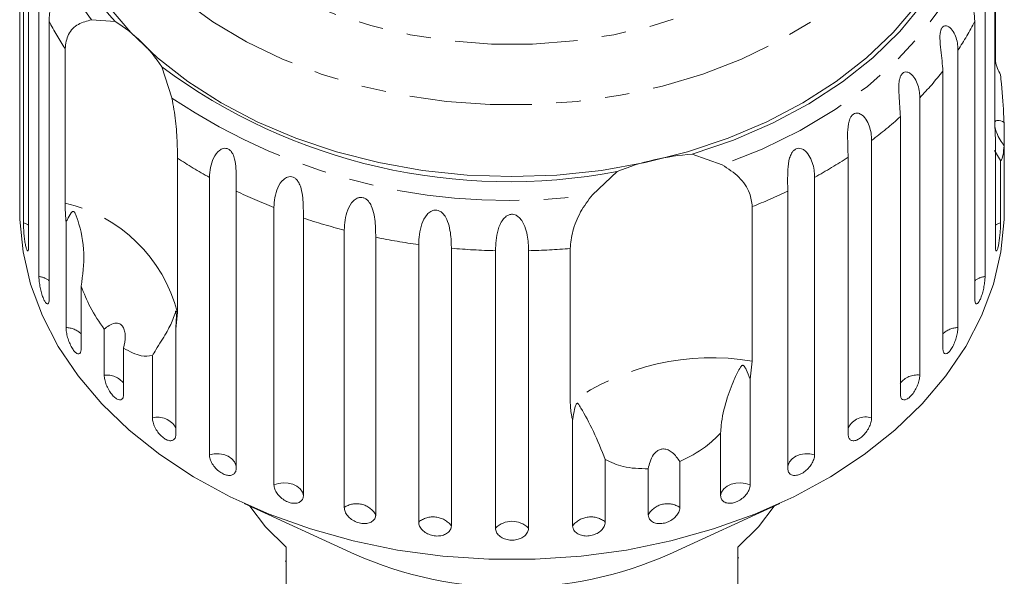
# Model space of a CAD drawing. Units: millimetres. Extents: x -111 to 592, y -63 to 358.
# Drawn here: x 516 to 567, y 301 to 330 of the extents above; entities that cross this region are included whole.
import ezdxf

# ---------------------------------------------------------------- set-up
doc = ezdxf.new("R2010")
doc.units = ezdxf.units.MM
doc.linetypes.add('PHANTOM', pattern=[12.7, 6.35, -1.27, 1.27, -1.27, 1.27, -1.27])

msp = doc.modelspace()

# ---------------------------------------------------------------- linework, layer by layer
at = {"color": 7, "linetype": 'Continuous', "lineweight": 15}
for p, q in [((515.622, 335.097), (515.622, 320.736)), ((515.802, 319.123), (515.802, 333.483)), ((516.07, 332.286), (516.07, 317.925)), ((566.121, 324.203), (566.121, 332.2)), ((516.604, 316.351), (516.604, 330.711)), ((565.611, 330.711), (565.611, 316.351)), ((566.145, 330.231), (566.145, 327.484)), ((517.134, 329.558), (517.134, 315.197)), ((519.335, 329.63), (520.557, 329.547)), ((565.081, 315.197), (565.081, 329.558)), ((517.958, 320.145), (517.958, 328.142)), ((564.205, 328.062), (564.205, 313.702)), ((522.967, 327.202), (523.489, 325.588)), ((563.426, 312.621), (563.426, 326.982)), ((562.23, 325.602), (562.23, 311.241)), ((561.222, 310.26), (561.222, 324.62)), ((566.145, 323.395), (566.121, 324.203)), ((566.593, 324.326), (566.593, 323.114)), ((559.735, 323.39), (559.735, 309.029)), ((566.145, 317.925), (566.145, 323.395)), ((566.413, 322.35), (566.106, 322.864)), ((566.593, 320.736), (566.593, 323.114)), ((523.783, 322.472), (523.783, 314.476)), ((550.446, 322.68), (551.991, 322.127)), ((558.522, 308.171), (558.522, 322.532)), ((566.413, 322.35), (566.413, 319.123)), ((525.434, 307.12), (525.434, 321.481)), ((545.27, 320.583), (546.547, 321.785)), ((556.781, 321.481), (556.781, 307.12)), ((515.607, 320.738), (515.607, 319.726)), ((526.821, 320.768), (526.821, 306.407)), ((555.394, 306.407), (555.394, 320.768)), ((566.607, 319.726), (566.607, 320.738)), ((528.773, 305.561), (528.773, 319.922)), ((553.55, 319.964), (553.55, 311.968)), ((530.301, 319.371), (530.301, 305.011)), ((518.01, 313.702), (518.01, 319.172)), ((532.416, 304.391), (532.416, 318.752)), ((534.048, 318.377), (534.048, 304.016)), ((536.274, 303.639), (536.274, 317.999)), ((537.968, 317.81), (537.968, 303.449)), ((544.125, 309.802), (544.125, 317.799)), ((540.25, 303.322), (540.25, 317.683)), ((541.965, 317.683), (541.965, 303.322)), ((518.789, 315.848), (518.789, 312.621)), ((523.783, 314.476), (523.693, 313.641)), ((519.985, 311.241), (519.985, 313.618)), ((523.693, 313.641), (523.693, 308.171)), ((520.993, 312.637), (520.993, 310.26)), ((522.48, 309.029), (522.48, 312.256)), ((553.55, 311.968), (553.442, 311.031)), ((553.442, 311.031), (553.442, 305.561)), ((544.247, 303.449), (544.247, 308.919)), ((551.914, 305.011), (551.914, 308.238)), ((545.941, 306.866), (545.941, 303.639)), ((549.799, 306.768), (549.799, 304.391)), ((548.167, 304.016), (548.167, 306.394)), ((527.236, 304.596), (532.948, 301.978)), ((549.267, 301.978), (554.979, 304.596)), ((529.407, 302.331), (529.407, 298.513)), ((552.807, 298.513), (552.807, 302.331)), ((529.357, 301.619), (529.407, 301.619)), ((552.857, 301.787), (552.807, 301.787))]:
    msp.add_line(p, q, dxfattribs=at)
at = {"color": 8, "linetype": 'PHANTOM', "lineweight": 0, "flags": 128}
for points in [[(541.107, 356.751), (543.241, 356.67), (545.351, 356.43), (547.412, 356.033), (549.403, 355.482), (551.299, 354.786), (553.079, 353.95), (554.724, 352.986), (556.215, 351.904), (557.535, 350.715), (558.668, 349.434), (559.602, 348.075), (560.327, 346.654), (560.834, 345.186), (561.118, 343.689), (561.175, 342.178), (561.004, 340.672), (560.608, 339.187), (559.992, 337.741), (559.161, 336.349), (558.125, 335.027), (556.897, 333.79), (555.49, 332.653), (553.92, 331.628), (552.205, 330.727), (550.364, 329.96), (548.418, 329.336), (546.389, 328.861), (544.301, 328.542), (542.176, 328.381), (540.039, 328.381), (537.914, 328.542), (535.826, 328.861), (533.797, 329.336), (531.851, 329.96), (530.01, 330.727), (528.295, 331.628), (526.725, 332.653), (525.318, 333.79), (524.09, 335.027), (523.054, 336.349), (522.223, 337.741), (521.606, 339.187), (521.211, 340.672), (521.04, 342.178), (521.097, 343.689), (521.381, 345.186), (521.888, 346.654), (522.613, 348.075), (523.547, 349.434), (524.68, 350.715), (526, 351.904), (527.491, 352.986), (529.136, 353.95), (530.916, 354.786), (532.812, 355.482), (534.803, 356.033), (536.864, 356.43), (538.974, 356.67), (541.107, 356.751)], [(561.099, 349.074), (561.383, 348.694), (562.317, 347.23), (563.041, 345.708), (563.546, 344.142), (563.829, 342.548), (563.885, 340.942), (563.716, 339.341), (563.321, 337.759), (562.706, 336.213), (561.876, 334.717), (560.84, 333.288), (559.608, 331.939), (558.191, 330.683), (556.605, 329.533), (554.865, 328.501), (552.988, 327.596), (550.994, 326.828), (548.9, 326.204), (546.73, 325.731), (544.503, 325.412), (542.243, 325.252), (539.972, 325.252), (537.712, 325.412), (535.485, 325.731), (533.315, 326.204), (531.221, 326.828), (529.227, 327.596), (527.35, 328.501), (525.61, 329.533), (524.024, 330.683), (522.607, 331.939), (521.375, 333.288), (520.339, 334.717), (519.509, 336.213), (518.894, 337.759), (518.499, 339.341), (518.329, 340.942), (518.386, 342.548), (518.669, 344.142), (519.174, 345.708), (519.897, 347.23), (520.832, 348.694), (521.098, 349.051)], [(565.452, 335.229), (564.997, 333.576), (564.317, 331.962), (563.42, 330.402), (562.314, 328.911), (561.009, 327.503), (559.518, 326.19), (557.854, 324.985), (556.033, 323.9), (554.073, 322.944), (551.991, 322.127)], [(516.07, 319.009), (516.025, 319.034), (515.802, 319.123)], [(566.413, 319.123), (566.189, 319.034), (566.145, 319.009)], [(526.821, 306.531), (526.811, 306.589), (526.735, 306.762), (526.6, 306.917), (526.413, 307.041), (526.187, 307.128), (525.938, 307.172), (525.681, 307.169), (525.434, 307.12)], [(556.781, 307.12), (556.534, 307.169), (556.277, 307.172), (556.028, 307.128), (555.802, 307.041), (555.615, 306.917), (555.48, 306.762), (555.404, 306.589), (555.394, 306.531)], [(530.301, 305.011), (530.251, 305.189), (530.138, 305.352), (529.97, 305.489), (529.758, 305.592), (529.516, 305.653), (529.26, 305.668), (529.007, 305.637), (528.773, 305.561)], [(553.442, 305.561), (553.208, 305.637), (552.955, 305.668), (552.699, 305.653), (552.457, 305.592), (552.245, 305.489), (552.077, 305.352), (551.964, 305.189), (551.914, 305.011)]]:
    msp.add_lwpolyline(points, dxfattribs=at)
at = {"color": 7, "linetype": 'Continuous', "lineweight": 15, "flags": 128}
for points in [[(565.02, 336.864), (564.701, 335.205), (564.154, 333.576), (563.381, 331.994), (562.392, 330.473), (561.196, 329.028), (559.804, 327.673), (558.231, 326.422), (556.49, 325.287), (554.6, 324.279), (552.579, 323.407), (550.446, 322.68)], [(562.053, 330.397), (560.855, 328.983), (559.466, 327.66), (557.901, 326.438), (556.174, 325.332), (554.302, 324.35), (552.303, 323.503), (550.196, 322.798), (548.002, 322.243), (545.741, 321.842), (543.435, 321.6), (541.107, 321.52), (538.78, 321.6), (536.474, 321.842), (534.213, 322.243), (532.019, 322.798), (529.912, 323.503), (527.913, 324.35), (526.041, 325.332), (524.314, 326.438), (522.748, 327.66), (521.36, 328.983), (520.162, 330.397)], [(566.607, 319.726), (566.6, 319.303), (566.432, 317.617), (566.042, 315.95), (565.432, 314.315), (564.609, 312.728), (563.579, 311.203), (562.351, 309.752), (560.937, 308.39), (559.349, 307.126), (557.6, 305.974), (555.706, 304.942), (553.684, 304.041), (551.552, 303.277), (549.328, 302.657), (547.031, 302.188), (544.683, 301.873), (542.303, 301.715), (539.912, 301.715), (537.532, 301.873), (535.184, 302.188), (532.887, 302.657), (530.663, 303.277), (528.53, 304.041), (526.508, 304.942), (524.615, 305.974), (522.866, 307.126), (521.278, 308.39), (519.864, 309.752), (518.636, 311.203), (517.606, 312.728), (516.783, 314.315), (516.173, 315.95), (515.782, 317.617), (515.614, 319.303), (515.607, 319.726)], [(527.529, 304.462), (528.345, 303.396), (529.407, 302.331)], [(552.807, 302.331), (553.87, 303.396), (554.686, 304.462)]]:
    msp.add_lwpolyline(points, dxfattribs=at)
at = {"color": 8, "linetype": 'PHANTOM', "lineweight": 0}
for centre, radius, start, end in [((529.585, 337.702), 13.047, 148.6848, 218.2227), ((531.029, 336.694), 15.62, 207.1831, 213.1966), ((551.155, 336.711), 15.655, 326.4653, 332.8123), ((549.005, 338.271), 18.314, 316.2286, 321.945), ((540.92, 351.553), 31.274, 236.1255, 277.9958), ((546.708, 340.637), 21.614, 307.0626, 312.1812), ((537.648, 343.674), 25.333, 236.8174, 241.1734), ((544.596, 343.624), 25.275, 298.8232, 303.4346), ((539.292, 346.872), 28.93, 244.4651, 248.6793), ((542.945, 346.823), 28.877, 291.5457, 295.5375), ((516.211, 312.523), 7.82, 14.4615, 77.0919), ((540.395, 349.913), 32.167, 251.7118, 255.6383), ((540.947, 352.271), 34.589, 258.4948, 262.2357), ((541.102, 353.558), 35.886, 264.9896, 268.6399), ((541.113, 353.569), 35.897, 271.3605, 274.8131), ((516.451, 315.251), 1.11, 51.9864, 82.042), ((565.764, 315.251), 1.11, 97.958, 128.0136), ((518.002, 312.598), 1.104, 44.4813, 89.5471), ((564.213, 312.598), 1.104, 90.4529, 135.5187), ((551.461, 299.463), 12.678, 80.5187, 125.36), ((520.116, 310.148), 1.1, 37.1744, 96.854), ((562.089, 310.172), 1.079, 82.4829, 143.4887), ((522.757, 307.995), 1.07, 29.0306, 104.9977), ((559.43, 308.061), 1.015, 72.5008, 153.4708), ((533.056, 303.436), 1.149, 30.3183, 123.8031), ((549.159, 303.436), 1.149, 56.1969, 149.6817), ((537.026, 302.701), 1.202, 38.4503, 128.7693), ((541.107, 302.453), 1.221, 45.3666, 134.6334), ((545.189, 302.701), 1.202, 51.2307, 141.5497)]:
    msp.add_arc(centre, radius, start, end, dxfattribs=at)
at = {"color": 7, "linetype": 'Continuous', "lineweight": 15}
for centre, radius, start, end in [((529.967, 338.273), 12.833, 160.3614, 222.8401), ((516.446, 322.913), 7.805, 33.3382, 58.2152), ((540.922, 351.328), 30.074, 233.3413, 280.78), ((551.388, 309.648), 13.066, 94.1337, 111.7449), ((541.107, 320.383), 20.133, 246.0903, 293.9097)]:
    msp.add_arc(centre, radius, start, end, dxfattribs=at)
for points, knots in [([(516.604, 330.711), (516.641, 331.035), (516.696, 331.508), (517.009, 331.874), (517.184, 331.915), (517.278, 331.871), (517.34, 331.779), (517.375, 331.639), (517.385, 331.438), (517.352, 331.106), (517.24, 330.53), (517.145, 329.998), (517.137, 329.653), (517.134, 329.558)], [0, 0, 0, 0, 0.264793, 0.387263, 0.4381, 0.470812, 0.503779, 0.532145, 0.568172, 0.622733, 0.722188, 0.923869, 1, 1, 1, 1]), ([(565.081, 329.558), (565.052, 329.9), (565.01, 330.4), (564.857, 331.116), (564.829, 331.476), (564.844, 331.67), (564.884, 331.799), (564.952, 331.883), (565.05, 331.917), (565.21, 331.862), (565.455, 331.576), (565.594, 331.14), (565.607, 330.804), (565.611, 330.711)], [0, 0, 0, 0, 0.264793, 0.387263, 0.4381, 0.470812, 0.503779, 0.532145, 0.568172, 0.622733, 0.722188, 0.923869, 1, 1, 1, 1]), ([(517.958, 328.142), (517.995, 328.401), (518.068, 328.919), (518.6, 329.454), (519.094, 329.572), (519.335, 329.63)], [0, 0, 0, 0, 0.338533, 0.676773, 1, 1, 1, 1]), ([(563.426, 326.982), (563.401, 327.327), (563.365, 327.831), (563.265, 328.561), (563.278, 328.922), (563.321, 329.113), (563.386, 329.236), (563.476, 329.311), (563.597, 329.333), (563.78, 329.259), (564.046, 328.945), (564.188, 328.492), (564.201, 328.155), (564.205, 328.062)], [0, 0, 0, 0, 0.264793, 0.387263, 0.4381, 0.470812, 0.503779, 0.532145, 0.568172, 0.622733, 0.722188, 0.923869, 1, 1, 1, 1]), ([(566.145, 327.484), (566.176, 327.361), (566.238, 327.113), (566.355, 326.898), (566.413, 326.79)], [0, 0, 0, 0, 0.497713, 1, 1, 1, 1]), ([(561.222, 324.62), (561.202, 324.968), (561.173, 325.476), (561.127, 326.214), (561.18, 326.571), (561.25, 326.755), (561.338, 326.871), (561.449, 326.934), (561.59, 326.942), (561.793, 326.846), (562.071, 326.501), (562.213, 326.033), (562.226, 325.694), (562.23, 325.602)], [0, 0, 0, 0, 0.264793, 0.387263, 0.4381, 0.470812, 0.503779, 0.532145, 0.568172, 0.622733, 0.722188, 0.923869, 1, 1, 1, 1]), ([(566.413, 326.79), (566.427, 326.636), (566.495, 325.876), (566.563, 325.017), (566.589, 324.414), (566.593, 324.326)], [0, 0, 0, 0, 0.178557, 0.88007, 1, 1, 1, 1]), ([(523.489, 325.588), (523.561, 325.193), (523.707, 324.402), (523.772, 323.285), (523.78, 322.724), (523.783, 322.472)], [0, 0, 0, 0, 0.354878, 0.711107, 1, 1, 1, 1]), ([(558.522, 322.532), (558.507, 322.881), (558.486, 323.392), (558.496, 324.132), (558.589, 324.481), (558.684, 324.656), (558.793, 324.761), (558.922, 324.811), (559.079, 324.802), (559.296, 324.682), (559.581, 324.307), (559.718, 323.823), (559.731, 323.483), (559.735, 323.39)], [0, 0, 0, 0, 0.264793, 0.387263, 0.4381, 0.470812, 0.503779, 0.532145, 0.568172, 0.622733, 0.722188, 0.923869, 1, 1, 1, 1]), ([(566.593, 324.326), (566.478, 324.379), (566.318, 324.453), (566.17, 324.414), (566.112, 324.327), (566.103, 324.186), (566.134, 324.008), (566.224, 323.742), (566.382, 323.425), (566.525, 323.214), (566.593, 323.114)], [0, 0, 0, 0, 0.248272, 0.3479659, 0.4485862, 0.5204916, 0.5923338, 0.6927069, 0.8526464, 1, 1, 1, 1]), ([(525.434, 321.481), (525.465, 321.82), (525.511, 322.316), (525.865, 322.836), (526.12, 322.975), (526.288, 322.992), (526.427, 322.946), (526.552, 322.842), (526.667, 322.669), (526.773, 322.355), (526.837, 321.768), (526.822, 321.211), (526.821, 320.863), (526.821, 320.768)], [0, 0, 0, 0, 0.264793, 0.387263, 0.4381, 0.470812, 0.503779, 0.532145, 0.568172, 0.622733, 0.722188, 0.923869, 1, 1, 1, 1]), ([(555.394, 320.768), (555.385, 321.118), (555.371, 321.631), (555.437, 322.367), (555.567, 322.704), (555.685, 322.867), (555.812, 322.958), (555.956, 322.993), (556.125, 322.966), (556.351, 322.822), (556.636, 322.414), (556.765, 321.916), (556.778, 321.574), (556.781, 321.481)], [0, 0, 0, 0, 0.264793, 0.387263, 0.4381, 0.470812, 0.503779, 0.532145, 0.568172, 0.622733, 0.722188, 0.923869, 1, 1, 1, 1]), ([(566.593, 323.114), (566.579, 322.95), (566.543, 322.542), (566.467, 322.373), (566.418, 322.352), (566.413, 322.35)], [0, 0, 0, 0, 0.376937, 0.940535, 1, 1, 1, 1]), ([(551.991, 322.127), (552.3, 321.929), (552.92, 321.531), (553.457, 320.723), (553.521, 320.199), (553.55, 319.964)], [0, 0, 0, 0, 0.354878, 0.711107, 1, 1, 1, 1]), ([(528.773, 319.922), (528.801, 320.264), (528.842, 320.765), (529.185, 321.324), (529.444, 321.492), (529.621, 321.528), (529.773, 321.498), (529.914, 321.409), (530.049, 321.25), (530.185, 320.95), (530.292, 320.372), (530.3, 319.814), (530.301, 319.467), (530.301, 319.371)], [0, 0, 0, 0, 0.264793, 0.387263, 0.4381, 0.470812, 0.503779, 0.532145, 0.568172, 0.622733, 0.722188, 0.923869, 1, 1, 1, 1]), ([(515.608, 320.738), (515.608, 320.712), (515.607, 320.612), (515.61, 320.513), (515.615, 320.464), (515.62, 320.517), (515.622, 320.628), (515.622, 320.715), (515.622, 320.736)], [0, 0, 0, 0, 0.078071, 0.289555, 0.501514, 0.715103, 0.930743, 1, 1, 1, 1]), ([(532.416, 318.752), (532.44, 319.097), (532.475, 319.602), (532.798, 320.198), (533.056, 320.395), (533.237, 320.45), (533.397, 320.438), (533.551, 320.366), (533.703, 320.223), (533.867, 319.939), (534.014, 319.376), (534.043, 318.82), (534.047, 318.472), (534.048, 318.377)], [0, 0, 0, 0, 0.264793, 0.387263, 0.4381, 0.470812, 0.503779, 0.532145, 0.568172, 0.622733, 0.722188, 0.923869, 1, 1, 1, 1]), ([(544.125, 317.799), (544.152, 318.091), (544.206, 318.674), (544.61, 319.69), (545.054, 320.29), (545.27, 320.583)], [0, 0, 0, 0, 0.338533, 0.676773, 1, 1, 1, 1]), ([(566.593, 320.736), (566.593, 320.675), (566.594, 320.553), (566.598, 320.477), (566.6, 320.489), (566.6, 320.491)], [0, 0, 0, 0, 0.435148, 0.870361, 1, 1, 1, 1]), ([(566.604, 320.504), (566.605, 320.533), (566.607, 320.58), (566.607, 320.694), (566.607, 320.738)], [0, 0, 0, 0, 0.614693, 1, 1, 1, 1]), ([(518.01, 319.172), (518.004, 319.241), (517.971, 319.585), (517.964, 319.896), (517.958, 320.145)], [0, 0, 0, 0, 0.1996988, 1, 1, 1, 1]), ([(536.274, 317.999), (536.293, 318.347), (536.321, 318.856), (536.615, 319.486), (536.866, 319.711), (537.048, 319.787), (537.212, 319.792), (537.374, 319.737), (537.54, 319.612), (537.726, 319.348), (537.91, 318.803), (537.961, 318.252), (537.966, 317.905), (537.968, 317.81)], [0, 0, 0, 0, 0.264793, 0.387263, 0.4381, 0.470812, 0.503779, 0.532145, 0.568172, 0.622733, 0.722188, 0.923869, 1, 1, 1, 1]), ([(518.789, 315.848), (518.867, 316.419), (519.027, 317.592), (518.771, 318.784), (518.564, 319.416), (518.519, 319.532), (518.488, 319.6), (518.462, 319.649), (518.44, 319.682), (518.418, 319.704), (518.402, 319.715), (518.385, 319.72), (518.365, 319.718), (518.323, 319.697), (518.22, 319.566), (518.12, 319.381), (518.033, 319.216), (518.01, 319.172)], [0, 0, 0, 0, 0.34558, 0.709295, 0.751887, 0.774715, 0.789346, 0.799093, 0.808935, 0.812568, 0.816239, 0.819532, 0.82319, 0.829994, 0.856572, 0.961744, 1, 1, 1, 1]), ([(540.25, 317.683), (540.264, 318.032), (540.284, 318.543), (540.544, 319.204), (540.781, 319.457), (540.958, 319.552), (541.122, 319.577), (541.289, 319.54), (541.464, 319.433), (541.669, 319.191), (541.885, 318.668), (541.956, 318.124), (541.963, 317.777), (541.965, 317.683)], [0, 0, 0, 0, 0.264793, 0.387263, 0.4381, 0.470812, 0.503779, 0.532145, 0.568172, 0.622733, 0.722188, 0.923869, 1, 1, 1, 1]), ([(515.802, 319.123), (515.802, 319.072), (515.803, 318.948), (515.817, 318.698), (515.843, 318.403), (515.879, 318.121), (515.923, 317.888), (515.97, 317.726), (516.014, 317.653), (516.048, 317.678), (516.067, 317.779), (516.069, 317.884), (516.07, 317.925)], [0, 0, 0, 0, 0.0743383, 0.1832107, 0.291648, 0.3991561, 0.5056433, 0.611481, 0.7173352, 0.8238541, 0.9313807, 1, 1, 1, 1]), ([(566.145, 317.925), (566.147, 317.862), (566.151, 317.737), (566.179, 317.657), (566.218, 317.671), (566.264, 317.783), (566.311, 317.977), (566.351, 318.232), (566.384, 318.519), (566.405, 318.806), (566.413, 319.006), (566.413, 319.1), (566.413, 319.123)], [0, 0, 0, 0, 0.108578, 0.217172, 0.325379, 0.432579, 0.538828, 0.644617, 0.750645, 0.857487, 0.965356, 1, 1, 1, 1]), ([(516.604, 316.351), (516.606, 316.3), (516.609, 316.176), (516.639, 315.929), (516.695, 315.638), (516.772, 315.363), (516.86, 315.137), (516.95, 314.983), (517.032, 314.917), (517.096, 314.947), (517.129, 315.051), (517.133, 315.156), (517.134, 315.197)], [0, 0, 0, 0, 0.074338, 0.183211, 0.291648, 0.399156, 0.505643, 0.611481, 0.717335, 0.823854, 0.931381, 1, 1, 1, 1]), ([(565.081, 315.197), (565.084, 315.134), (565.091, 315.009), (565.141, 314.924), (565.214, 314.932), (565.302, 315.036), (565.393, 315.223), (565.476, 315.471), (565.545, 315.752), (565.592, 316.036), (565.609, 316.235), (565.61, 316.328), (565.611, 316.351)], [0, 0, 0, 0, 0.108578, 0.217172, 0.325379, 0.432579, 0.538828, 0.644617, 0.750645, 0.857487, 0.965356, 1, 1, 1, 1]), ([(519.985, 313.618), (519.73, 313.99), (519.268, 314.667), (518.937, 315.482), (518.789, 315.848)], [0, 0, 0, 0, 0.550178, 1, 1, 1, 1]), ([(523.693, 313.641), (523.707, 313.84), (523.724, 314.072), (523.723, 314.334), (523.721, 314.407), (523.719, 314.461), (523.716, 314.5), (523.713, 314.528), (523.71, 314.544), (523.707, 314.555), (523.703, 314.562), (523.69, 314.551), (523.648, 314.411), (523.523, 314.042), (523.21, 313.426), (522.806, 312.787), (522.541, 312.355), (522.48, 312.256)], [0, 0, 0, 0, 0.123511, 0.144044, 0.157363, 0.166288, 0.175493, 0.178921, 0.182385, 0.185418, 0.189302, 0.198667, 0.237598, 0.391885, 0.651839, 0.920194, 1, 1, 1, 1]), ([(518.01, 313.702), (518.014, 313.626), (518.023, 313.475), (518.086, 313.195), (518.182, 312.915), (518.303, 312.664), (518.435, 312.47), (518.564, 312.355), (518.676, 312.329), (518.756, 312.396), (518.786, 312.512), (518.788, 312.6), (518.789, 312.621)], [0, 0, 0, 0, 0.108578, 0.217172, 0.325379, 0.432579, 0.538828, 0.644617, 0.750645, 0.857487, 0.965356, 1, 1, 1, 1]), ([(520.993, 312.637), (521.035, 312.848), (521.095, 313.143), (521.05, 313.523), (520.971, 313.733), (520.853, 313.868), (520.708, 313.938), (520.496, 313.937), (520.242, 313.828), (520.068, 313.686), (519.985, 313.618)], [0, 0, 0, 0, 0.248276, 0.347969, 0.448589, 0.520494, 0.592336, 0.692711, 0.852653, 1, 1, 1, 1]), ([(563.426, 312.621), (563.431, 312.558), (563.44, 312.431), (563.512, 312.34), (563.617, 312.338), (563.744, 312.43), (563.877, 312.605), (564.001, 312.841), (564.104, 313.112), (564.175, 313.389), (564.202, 313.586), (564.204, 313.679), (564.205, 313.702)], [0, 0, 0, 0, 0.108578, 0.217172, 0.325379, 0.432579, 0.538828, 0.644617, 0.750645, 0.857487, 0.965356, 1, 1, 1, 1]), ([(522.48, 312.256), (522.292, 312.234), (521.836, 312.182), (521.305, 312.469), (520.993, 312.637)], [0, 0, 0, 0, 0.412584, 1, 1, 1, 1]), ([(553.442, 311.031), (553.377, 311.204), (553.303, 311.406), (553.195, 311.613), (553.162, 311.667), (553.134, 311.706), (553.109, 311.731), (553.085, 311.746), (553.068, 311.751), (553.049, 311.751), (553.024, 311.743), (552.965, 311.695), (552.821, 311.459), (552.552, 310.888), (552.189, 309.924), (551.957, 308.959), (551.922, 308.372), (551.914, 308.238)], [0, 0, 0, 0, 0.123523, 0.144051, 0.157368, 0.166292, 0.175495, 0.178923, 0.182387, 0.185419, 0.189304, 0.198671, 0.237621, 0.391983, 0.651908, 0.920233, 1, 1, 1, 1]), ([(519.985, 311.241), (519.991, 311.166), (520.001, 311.016), (520.086, 310.744), (520.211, 310.477), (520.369, 310.24), (520.54, 310.064), (520.706, 309.965), (520.849, 309.953), (520.951, 310.03), (520.99, 310.15), (520.993, 310.238), (520.993, 310.26)], [0, 0, 0, 0, 0.108578, 0.217172, 0.325379, 0.432579, 0.538828, 0.644617, 0.750645, 0.857487, 0.965356, 1, 1, 1, 1]), ([(561.222, 310.26), (561.228, 310.196), (561.239, 310.068), (561.331, 309.967), (561.465, 309.952), (561.628, 310.029), (561.8, 310.186), (561.962, 310.406), (562.097, 310.664), (562.191, 310.932), (562.227, 311.125), (562.229, 311.218), (562.23, 311.241)], [0, 0, 0, 0, 0.108578, 0.217172, 0.325379, 0.432579, 0.538828, 0.644617, 0.750645, 0.857487, 0.965356, 1, 1, 1, 1]), ([(544.247, 308.919), (544.232, 308.976), (544.154, 309.264), (544.138, 309.563), (544.125, 309.802)], [0, 0, 0, 0, 0.1996988, 1, 1, 1, 1]), ([(545.941, 306.866), (545.737, 307.372), (545.316, 308.41), (544.854, 309.233), (544.622, 309.639), (544.576, 309.709), (544.547, 309.747), (544.524, 309.77), (544.504, 309.782), (544.486, 309.783), (544.473, 309.779), (544.459, 309.768), (544.444, 309.749), (544.413, 309.69), (544.344, 309.471), (544.291, 309.207), (544.256, 308.98), (544.247, 308.919)], [0, 0, 0, 0, 0.345527, 0.709268, 0.751876, 0.774708, 0.789342, 0.79909, 0.808933, 0.812566, 0.816237, 0.819532, 0.823189, 0.829992, 0.856561, 0.961701, 1, 1, 1, 1]), ([(522.48, 309.029), (522.487, 308.955), (522.5, 308.806), (522.602, 308.544), (522.755, 308.292), (522.945, 308.076), (523.151, 307.92), (523.351, 307.841), (523.521, 307.847), (523.642, 307.936), (523.689, 308.061), (523.692, 308.15), (523.693, 308.171)], [0, 0, 0, 0, 0.108578, 0.217172, 0.325379, 0.432579, 0.538828, 0.644617, 0.750645, 0.857487, 0.965356, 1, 1, 1, 1]), ([(558.522, 308.171), (558.529, 308.107), (558.543, 307.977), (558.652, 307.866), (558.812, 307.834), (559.008, 307.89), (559.214, 308.027), (559.41, 308.227), (559.573, 308.469), (559.688, 308.725), (559.731, 308.914), (559.734, 309.006), (559.735, 309.029)], [0, 0, 0, 0, 0.108578, 0.217172, 0.325379, 0.432579, 0.538828, 0.644617, 0.750645, 0.857487, 0.965356, 1, 1, 1, 1]), ([(551.914, 308.238), (551.662, 307.99), (551.053, 307.391), (550.263, 306.999), (549.799, 306.768)], [0, 0, 0, 0, 0.412584, 1, 1, 1, 1]), ([(525.434, 307.12), (525.441, 307.046), (525.456, 306.9), (525.575, 306.65), (525.75, 306.416), (525.969, 306.222), (526.205, 306.091), (526.432, 306.037), (526.626, 306.063), (526.764, 306.166), (526.817, 306.297), (526.82, 306.386), (526.821, 306.407)], [0, 0, 0, 0, 0.108578, 0.217172, 0.325379, 0.432579, 0.538828, 0.644617, 0.750645, 0.857487, 0.965356, 1, 1, 1, 1]), ([(549.799, 306.768), (549.681, 306.94), (549.517, 307.182), (549.205, 307.378), (548.984, 307.435), (548.779, 307.404), (548.594, 307.304), (548.398, 307.094), (548.242, 306.774), (548.192, 306.517), (548.167, 306.394)], [0, 0, 0, 0, 0.248263, 0.347959, 0.448581, 0.520486, 0.592329, 0.692699, 0.852634, 1, 1, 1, 1]), ([(555.394, 306.407), (555.402, 306.342), (555.418, 306.211), (555.542, 306.086), (555.723, 306.035), (555.946, 306.068), (556.183, 306.18), (556.406, 306.357), (556.595, 306.579), (556.727, 306.822), (556.777, 307.005), (556.78, 307.097), (556.781, 307.12)], [0, 0, 0, 0, 0.108578, 0.217172, 0.325379, 0.432579, 0.538828, 0.644617, 0.750645, 0.857487, 0.965356, 1, 1, 1, 1]), ([(548.167, 306.394), (547.718, 306.404), (546.901, 306.423), (546.239, 306.728), (545.941, 306.866)], [0, 0, 0, 0, 0.550178, 1, 1, 1, 1]), ([(528.773, 305.561), (528.782, 305.489), (528.798, 305.344), (528.93, 305.108), (529.124, 304.895), (529.366, 304.727), (529.626, 304.623), (529.875, 304.595), (530.088, 304.643), (530.239, 304.763), (530.297, 304.9), (530.3, 304.989), (530.301, 305.011)], [0, 0, 0, 0, 0.108578, 0.217172, 0.325379, 0.432579, 0.538828, 0.644617, 0.750645, 0.857487, 0.965356, 1, 1, 1, 1]), ([(551.914, 305.011), (551.922, 304.944), (551.94, 304.811), (552.075, 304.672), (552.274, 304.6), (552.519, 304.608), (552.779, 304.692), (553.027, 304.842), (553.235, 305.043), (553.381, 305.269), (553.437, 305.447), (553.441, 305.539), (553.442, 305.561)], [0, 0, 0, 0, 0.108578, 0.217172, 0.325379, 0.432579, 0.538828, 0.644617, 0.750645, 0.857487, 0.965356, 1, 1, 1, 1]), ([(532.416, 304.391), (532.425, 304.32), (532.443, 304.176), (532.585, 303.956), (532.793, 303.765), (533.051, 303.625), (533.329, 303.551), (533.595, 303.552), (533.821, 303.625), (533.981, 303.762), (534.043, 303.905), (534.047, 303.995), (534.048, 304.016)], [0, 0, 0, 0, 0.108578, 0.217172, 0.325379, 0.432579, 0.538828, 0.644617, 0.750645, 0.857487, 0.965356, 1, 1, 1, 1]), ([(548.167, 304.016), (548.172, 303.97), (548.183, 303.856), (548.286, 303.703), (548.477, 303.587), (548.726, 303.542), (549.002, 303.573), (549.274, 303.675), (549.512, 303.836), (549.692, 304.038), (549.785, 304.232), (549.795, 304.347), (549.799, 304.391)], [0, 0, 0, 0, 0.074338, 0.183211, 0.291648, 0.399156, 0.505643, 0.611481, 0.717335, 0.823854, 0.931381, 1, 1, 1, 1]), ([(536.274, 303.639), (536.283, 303.568), (536.302, 303.427), (536.449, 303.223), (536.666, 303.055), (536.935, 302.944), (537.224, 302.902), (537.5, 302.933), (537.733, 303.031), (537.899, 303.187), (537.962, 303.337), (537.967, 303.427), (537.968, 303.449)], [0, 0, 0, 0, 0.108578, 0.217172, 0.325379, 0.432579, 0.538828, 0.644617, 0.750645, 0.857487, 0.965356, 1, 1, 1, 1]), ([(544.247, 303.449), (544.252, 303.402), (544.263, 303.286), (544.37, 303.121), (544.567, 302.984), (544.825, 302.911), (545.112, 302.911), (545.394, 302.982), (545.643, 303.116), (545.83, 303.297), (545.928, 303.481), (545.937, 303.594), (545.941, 303.639)], [0, 0, 0, 0, 0.074338, 0.183211, 0.291648, 0.399156, 0.505643, 0.611481, 0.717335, 0.823854, 0.931381, 1, 1, 1, 1]), ([(540.25, 303.322), (540.26, 303.252), (540.279, 303.113), (540.428, 302.926), (540.649, 302.783), (540.922, 302.702), (541.214, 302.692), (541.493, 302.754), (541.729, 302.878), (541.896, 303.052), (541.96, 303.209), (541.964, 303.3), (541.965, 303.322)], [0, 0, 0, 0, 0.108578, 0.217172, 0.325379, 0.432579, 0.538828, 0.644617, 0.750645, 0.857487, 0.965356, 1, 1, 1, 1])]:
    msp.add_open_spline(points, degree=3, knots=knots, dxfattribs=at)

doc.saveas('drawing.dxf')
